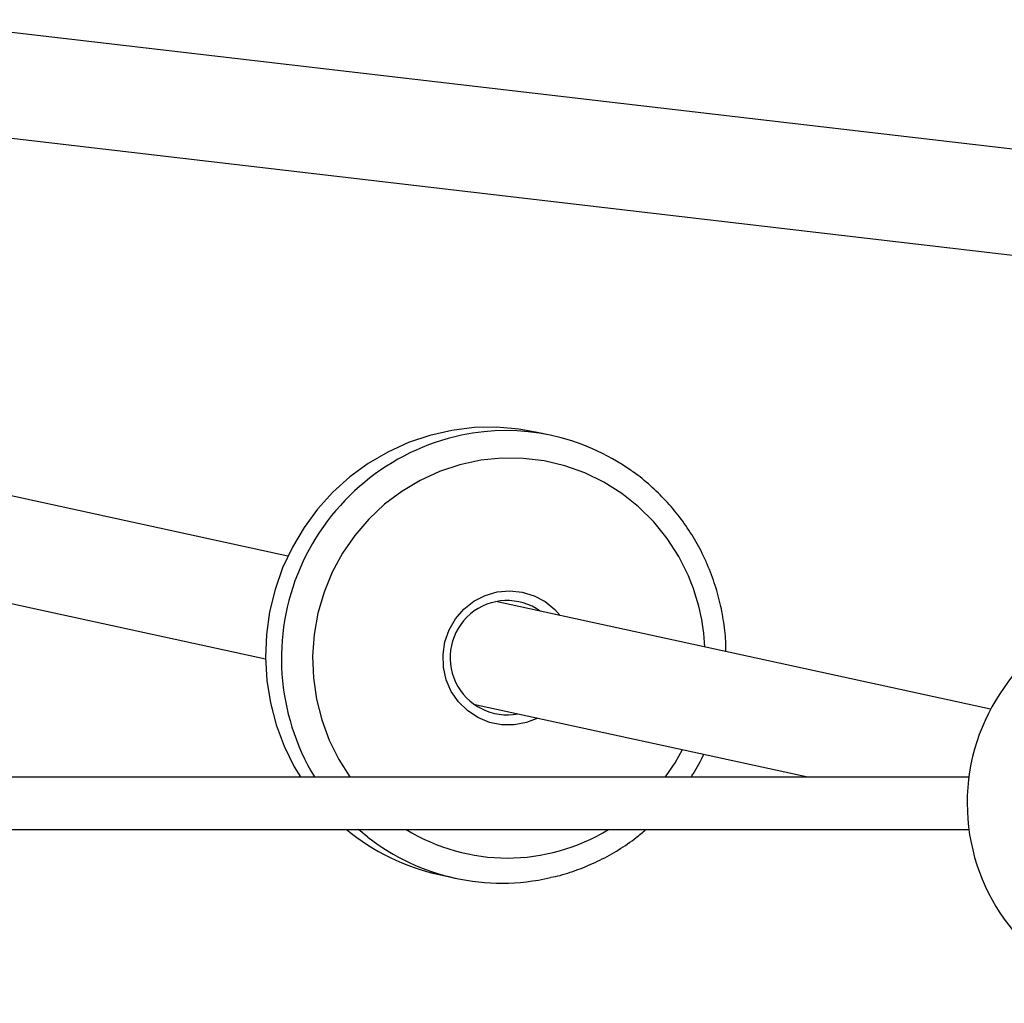
# Model space of a CAD drawing. Units: millimetres. Extents: x 0 to 8000, y 0 to 6851.
# Drawn here: x 1650 to 1800, y 3361 to 3510 of the extents above; entities that cross this region are included whole.
import ezdxf

# ---------------------------------------------------------------- set-up
doc = ezdxf.new("R2010")
doc.units = ezdxf.units.MM

msp = doc.modelspace()

# ---------------------------------------------------------------- linework, layer by layer
at = {"color": 7, "linetype": 'Continuous', "lineweight": 25, "ltscale": 50}
for p, q in [((2447.81, 3415.29), (1631.92, 3510.47)), ((1633.19, 3494.21), (2350.45, 3410.54)), ((1690.82, 3428.74), (1571.36, 3454.75)), ((1731.04, 3447.1), (1728.57, 3447.64)), ((1565.47, 3439.66), (1687.41, 3413.1)), ((1797.9, 3405.42), (1722.51, 3421.84)), ((1719.1, 3406.2), (1770.03, 3395.11)), ((1580.43, 3395.11), (1794.6, 3395.11)), ((1580.43, 3387.11), (1794.6, 3387.11)), ((1713.89, 3380.22), (1716.36, 3379.68))]:
    msp.add_line(p, q, dxfattribs=at)
at = {"color": 8, "linetype": 'Continuous', "lineweight": 25, "ltscale": 50}
msp.add_line((1703.03, 3385.93), (1701.59, 3387.11), dxfattribs=at)
at = {"color": 7, "linetype": 'Continuous', "lineweight": 25, "ltscale": 50, "flags": 128}
for points in [[(1728.57, 3447.64), (1726.04, 3448.09), (1722.63, 3448.38), (1719.2, 3448.32), (1715.8, 3447.9), (1712.45, 3447.14), (1709.19, 3446.03), (1706.05, 3444.6), (1703.07, 3442.85), (1700.28, 3440.8), (1697.7, 3438.48), (1695.36, 3435.91), (1693.29, 3433.11), (1691.51, 3430.11), (1690.03, 3426.95), (1688.87, 3423.65), (1688.04, 3420.26), (1687.55, 3416.8), (1687.41, 3413.31), (1687.62, 3409.82), (1688.17, 3406.38), (1689.06, 3403.02), (1690.28, 3399.77)], [(1728.92, 3404.07), (1727.19, 3403.38), (1725.31, 3403.02), (1723.4, 3403.03), (1721.53, 3403.41), (1719.77, 3404.14), (1718.18, 3405.2), (1716.81, 3406.55), (1715.72, 3408.14), (1714.95, 3409.92), (1714.53, 3411.81), (1714.47, 3413.76), (1714.76, 3415.68), (1715.41, 3417.52), (1716.39, 3419.2), (1717.66, 3420.66), (1719.18, 3421.86), (1720.89, 3422.74), (1722.73, 3423.28), (1724.63, 3423.46), (1726.53, 3423.26), (1728.36, 3422.71), (1730.04, 3421.81), (1731.53, 3420.59), (1732.33, 3419.7)], [(1690.28, 3399.77), (1691.81, 3396.66), (1692.73, 3395.11)]]:
    msp.add_lwpolyline(points, dxfattribs=at)
at = {"color": 8, "linetype": 'Continuous', "lineweight": 25, "ltscale": 50, "flags": 128}
for points in [[(1751.86, 3425.74), (1750.39, 3428.67), (1748.63, 3431.42), (1746.58, 3433.95), (1744.27, 3436.25), (1741.73, 3438.27), (1738.99, 3440), (1736.07, 3441.41), (1733.03, 3442.5), (1729.88, 3443.24), (1726.67, 3443.63), (1723.43, 3443.66), (1720.21, 3443.34), (1717.03, 3442.66), (1713.95, 3441.64), (1710.98, 3440.28), (1708.18, 3438.61), (1705.57, 3436.64), (1703.18, 3434.39), (1701.03, 3431.9), (1699.17, 3429.19), (1697.6, 3426.29), (1696.34, 3423.23), (1695.42, 3420.06), (1694.84, 3416.81), (1694.6, 3413.52), (1694.72, 3410.22), (1695.18, 3406.96), (1695.99, 3403.78), (1697.13, 3400.7), (1698.59, 3397.77), (1700.29, 3395.11)], [(1748.39, 3395.11), (1749.82, 3397.25), (1750.95, 3399.27)]]:
    msp.add_lwpolyline(points, dxfattribs=at)
at = {"color": 7, "linetype": 'Continuous', "lineweight": 25, "ltscale": 2500}
for centre, radius, start, end in [((1723.99, 3414.7), 33.16, 54.6144, 101.6655), ((1724.24, 3413.27), 8.7, 54.5036, 280.9276), ((1824.83, 3391.11), 30.5, 38.5782, 180.0463), ((1824.83, 3391.11), 30.5, 180.0463, 321.5143), ((1720.97, 3412.68), 33.22, 230.3034, 257.6896), ((1723.42, 3412.09), 33.17, 232.0744, 282.9635)]:
    msp.add_arc(centre, radius, start, end, dxfattribs=at)
at = {"color": 8, "linetype": 'Continuous', "lineweight": 25, "ltscale": 2500}
for centre, radius, start, end in [((1724.68, 3413.14), 34.83, 102.2584, 211.1612), ((1723.6, 3413.51), 30.79, 2.5976, 23.4038), ((1724.27, 3412.19), 29.44, 238.4037, 301.5963)]:
    msp.add_arc(centre, radius, start, end, dxfattribs=at)
at = {"color": 7, "linetype": 'Continuous', "lineweight": 25, "ltscale": 50}
for points, knots in [([(1754.73, 3427.5), (1754.48, 3428.06), (1753.78, 3429.61), (1752.4, 3432.05), (1750.54, 3434.74), (1748.43, 3437.24), (1746.08, 3439.5), (1744.33, 3440.99), (1743.33, 3441.64), (1743.23, 3441.7)], [0, 0, 0, 0, 0.09863, 0.275321, 0.452024, 0.628673, 0.805265, 0.981802, 1, 1, 1, 1]), ([(1757.58, 3414.2), (1757.58, 3414.32), (1757.61, 3415.54), (1757.38, 3417.85), (1756.85, 3421.1), (1755.99, 3424.35), (1755.16, 3426.43), (1754.73, 3427.5)], [0, 0, 0, 0, 0.025548, 0.266252, 0.506934, 0.747582, 1, 1, 1, 1]), ([(1752.28, 3395.11), (1752.39, 3395.29), (1753.12, 3396.37), (1753.76, 3397.53), (1754.19, 3398.56), (1754.19, 3398.56)], [0, 0, 0, 0, 0.157734, 0.99335, 1, 1, 1, 1]), ([(1730.92, 3379.81), (1731.38, 3379.9), (1732.9, 3380.22), (1735.4, 3381.09), (1738.4, 3382.38), (1741.25, 3383.98), (1743.59, 3385.56), (1744.9, 3386.69), (1745.39, 3387.11)], [0, 0, 0, 0, 0.086149, 0.28533, 0.484559, 0.683842, 0.883185, 1, 1, 1, 1])]:
    msp.add_open_spline(points, degree=3, knots=knots, dxfattribs=at)

doc.saveas('drawing.dxf')
